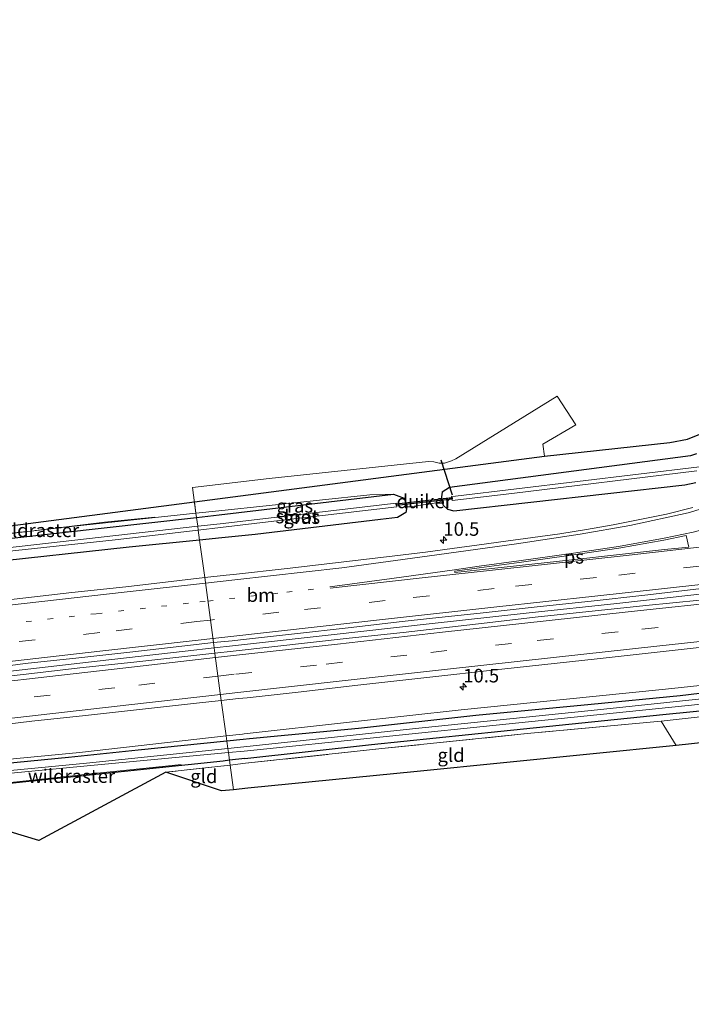
# Model space of a CAD drawing. Units: metres. Extents: x 231434 to 240003, y 550000 to 556250.
# Drawn here: x 237092 to 237216, y 554328 to 554510 of the extents above; entities that cross this region are included whole.
import ezdxf
from ezdxf.enums import TextEntityAlignment as Align

# ---------------------------------------------------------------- set-up
doc = ezdxf.new("R2010")
doc.units = ezdxf.units.M
for name, pattern in [('IE-TERREINAFSCHEIDING', [10, 8, -2]), ('VW-1-3_STREEP', [4, 1, -3]), ('VW-3-9_STREEP', [12, 3, -9])]:
    doc.linetypes.add(name, pattern=pattern)
doc.layers.get('0').update_dxf_attribs({"lineweight": 25})
for name, color, linetype, lineweight in [('B-ME-AM-KILOMETR-S-B1', 7, 'Continuous', 18), ('B-ME-BV-GELEIDECONSTRUCTIE-GELEIDERAIL-L-B1', 213, 'BV-GELEIDERAIL', 18), ('B-ME-GR-BOMENSTRUIKEN-GV-B6', 93, 'Continuous', 18), ('B-ME-GW-INSTEEKWATERGANG-L-B1', 10, 'Continuous', 25), ('B-ME-GW-KRUINLIJN-L-B1', 93, 'Continuous', 18), ('B-ME-IE-GRASLAND-GV-B6', 93, 'Continuous', 18), ('B-ME-IE-GRONDWERKLIJN-GROND_INGERICHT-GV-B6', 253, 'Continuous', 18), ('B-ME-IE-HULPGEOMETRIE-L-B1', 53, 'Continuous', 18), ('B-ME-IE-TERREINAFSCHEIDING-DOORGANG-L-B1', 8, 'IE-TERREINAFSCHEIDING-KUNSTMATIG-OPEN', 18), ('B-ME-IE-TERREINAFSCHEIDING-RASTERHEKWERK-L-B1', 8, 'IE-TERREINAFSCHEIDING', 18), ('B-ME-KG-KADASTRAAL-OPNAMEDTMGRENS-L-B1', 10, 'Continuous', 25), ('B-ME-KW-DUIKER-GV-B6', 10, 'Continuous', 25), ('B-ME-KW-DUIKER-L-B1', 10, 'Continuous', 25), ('B-ME-OG-WATER-GV-B6', 153, 'Continuous', 18), ('B-ME-VH-VERH_SOORT-BITUMEN-GV-B6', 8, 'IE-TERREINAFSCHEIDING-NATUURLIJK-HOUTWAL', 18), ('B-ME-VW-MARKERING-13STREEP-045-L-B1', 255, 'VW-1-3_STREEP', 18), ('B-ME-VW-MARKERING-39STREEP-015-L-B1', 255, 'VW-3-9_STREEP', 18), ('B-ME-VW-MARKERING-STREEP-015-L-B1', 7, 'Continuous', 18), ('B-ME-VW-MARKERING-VLAKMARK-GV-B6', 7, 'Continuous', 18)]:
    doc.layers.add(name, color=color, linetype=linetype, lineweight=lineweight)
doc.styles.add('NLCS-ISO', font='NLCS-ISO.TTF')
doc.linetypes.add('BV-GELEIDERAIL', pattern='A,10,-3,[108,NLCS.SHX,S=1,R=0,X=0,Y=0],-3', length=16)
doc.linetypes.add('IE-TERREINAFSCHEIDING-KUNSTMATIG-OPEN', pattern='A,7,-1.5,[67,NLCS.SHX,S=0.75,R=0,X=0,Y=0],-1.5', length=10)
doc.linetypes.add('IE-TERREINAFSCHEIDING-NATUURLIJK-HOUTWAL', pattern='A,7,-1.5,[67,NLCS.SHX,S=0.75,R=45,X=0,Y=0],-1.5,7,-1.5,[70,NLCS.SHX,S=0.75,R=0,X=0,Y=0],-1.5', length=20)

# ---------------------------------------------------------------- blocks, each defined once
blk = doc.blocks.new('hecto')
for p, q in [((0, 0.625), (-0.625, 0)), ((0, -0.625), (0, 0.625)), ((-0.625, 0), (0.625, 0)), ((0.625, 0), (0, -0.625))]:
    blk.add_line(p, q)

msp = doc.modelspace()

# ---------------------------------------------------------------- linework, layer by layer
at = {"layer": 'B-ME-BV-GELEIDECONSTRUCTIE-GELEIDERAIL-L-B1'}
msp.add_line((237127.9557, 554393.8636, 13.8038), (237131.3367, 554394.2417, 13.812), dxfattribs=at)
for points in [[(237131.3367, 554394.2417, 13.812), (237149.5178, 554396.2755, 13.8629), (237167.5856, 554398.2809, 13.9036), (237186.0811, 554400.3038, 13.923), (237202.2343, 554402.0825, 13.9688), (237220.245, 554404.0576, 14.0651), (237229.3337, 554405.0439, 14.0927), (237247.4761, 554406.9744, 14.1715), (237266.9767, 554409.0971, 14.1781), (237285.3723, 554411.0691, 14.2242), (237301.4674, 554412.7783, 14.2898), (237321.226, 554414.8703, 14.323), (237339.1707, 554416.7289, 14.3739), (237358.7465, 554418.7781, 14.4034), (237377.0212, 554420.6912, 14.4492), (237395.1202, 554422.58, 14.491), (237413.3685, 554424.4203, 14.5543), (237431.6183, 554426.2691, 14.5964), (237451.3269, 554428.2813, 14.6343), (237469.7615, 554430.1207, 14.6993), (237480.5987, 554431.2236, 14.7298)], [(236775.0149, 554352.1271, 12.9597), (236793.0245, 554354.3635, 13.0294), (236811.2379, 554356.6247, 13.0456), (236831.0067, 554359.0456, 13.1056), (236838.1239, 554359.9204, 13.109), (236850.8375, 554361.501, 13.1444), (236870.4615, 554363.8477, 13.1687), (236890.2753, 554366.2414, 13.2252), (236902.8567, 554367.7343, 13.2517), (236921.1787, 554369.9348, 13.2895), (236940.5443, 554372.2443, 13.3334), (236958.6634, 554374.3785, 13.3756), (236978.2929, 554376.6845, 13.4262), (236997.9245, 554378.9806, 13.4751), (237016.0752, 554381.1072, 13.5215), (237034.0818, 554383.1802, 13.5706), (237048.505, 554384.8451, 13.6052), (237066.7833, 554386.9269, 13.6516), (237086.6224, 554389.1651, 13.6915), (237106.3332, 554391.4076, 13.7574), (237122.6144, 554393.2689, 13.8033), (237127.9557, 554393.8636, 13.8038)]]:
    msp.add_polyline3d(points, dxfattribs=at)
at = {"layer": 'B-ME-GR-BOMENSTRUIKEN-GV-B6'}
msp.add_polyline3d([(237210.395, 554380.352, 11.759), (237258.1016, 554385.6514, 12.0004), (237305.8081, 554390.9508, 12.2418), (237343.998, 554395.193, 12.435), (237344.383, 554391.429, 12.248), (237343.32, 554390.877, 12.248), (237328.428, 554388.475, 12.368), (237280.7133, 554383.2492, 12.0322), (237232.9986, 554378.0235, 11.6965), (237213.181, 554375.853, 11.557), (237210.395, 554380.352, 11.759)], dxfattribs=at)
at = {"layer": 'B-ME-GW-INSTEEKWATERGANG-L-B1'}
for p, q in [((237133.2752, 554376.9675, 12.1256), (237130.285, 554376.6643, 12.1394)), ((237133.624, 554373.457, 11.908), (237130.7624, 554373.1395, 11.9222))]:
    msp.add_line(p, q, dxfattribs=at)
for points in [[(237216.964, 554429.627, 12.711), (237215.802, 554429.286, 12.702), (237171.361, 554423.436, 12.462), (237170.0254, 554422.58, 12.3546), (237169.8525, 554421.2711, 12.5047), (237170.2026, 554420.2105, 12.4598), (237171.0173, 554419.4625, 12.4306), (237172.136, 554419.124, 12.484), (237214.757, 554423.958, 12.809), (237216.805, 554424.366, 12.814)], [(237124.6993, 554417.9088, 12.4191), (237128.886, 554418.378, 12.418), (237161.043, 554422.2073, 12.4513), (237162.982, 554421.4929, 12.6047), (237163.5041, 554420.0386, 12.6146), (237163.4735, 554419.867, 12.603), (237163.2856, 554418.8053, 12.5197), (237161.746, 554417.899, 12.4417), (237158.642, 554417.533, 12.429), (237135.513, 554414.761, 12.432), (237129.3593, 554414.148, 12.3973), (237125.2639, 554413.7401, 12.3742)], [(236771.957, 554375.442, 11.736), (236796.964, 554378.381, 11.712), (236844.614, 554384.1672, 11.7706), (236850.665, 554384.902, 11.778), (236898.2726, 554391.027, 11.9651), (236905.618, 554391.972, 11.994), (236953.2466, 554397.9316, 12.1338), (236962.52, 554399.092, 12.161), (237010.1618, 554404.9451, 12.2681), (237023.485, 554406.582, 12.298), (237071.1878, 554411.915, 12.4051), (237082.297, 554413.157, 12.43), (237124.6993, 554417.9088, 12.4191)], [(237125.2639, 554413.7401, 12.3742), (237112.272, 554412.446, 12.301), (237085.221, 554409.512, 12.208), (237061.358, 554406.634, 12.219), (237032.248, 554403.549, 12.146), (237005.795, 554400.856, 12.073), (236980.103, 554397.773, 12.126), (236956.578, 554394.925, 11.971), (236930.662, 554391.987, 11.842), (236910.903, 554389.292, 11.895), (236883.028, 554385.694, 11.809), (236860.581, 554382.838, 11.71), (236835.689, 554379.639, 11.637), (236809.303, 554376.316, 11.596), (236785.258, 554373.387, 11.52), (236771.8668, 554371.6917, 11.4858)], [(237481.9173, 554413.898, 12.851), (237481.431, 554413.839, 12.862), (237471.062, 554412.936, 12.968), (237455.621, 554411.173, 12.815), (237439.456, 554409.715, 12.927), (237422.663, 554407.959, 12.817), (237403.7022, 554405.7702, 12.7267), (237392.502, 554404.4773, 12.6734), (237382.122, 554403.279, 12.624), (237367.966, 554401.869, 12.606), (237343.479, 554399.407, 12.63), (237324.411, 554397.217, 12.454), (237307.8434, 554395.4764, 12.377), (237284.846, 554393.082, 12.237), (237267.424, 554391.23, 12.189), (237248.155, 554389.16, 12.181), (237233.214, 554387.385, 12.195), (237213.94, 554385.032, 11.984), (237197.4835, 554383.4448, 12.0263), (237176.199, 554381.392, 12.081), (237154.566, 554379.013, 12.03), (237134.493, 554377.091, 12.12), (237133.2752, 554376.9675, 12.1256)], [(237133.624, 554373.457, 11.908), (237156.972, 554376.056, 11.83), (237180.848, 554378.499, 11.843), (237210.738, 554381.591, 11.781), (237231.857, 554383.68, 11.901), (237255.193, 554385.923, 11.906), (237279.116, 554388.604, 11.919), (237308.811, 554392.16, 11.901), (237334.855, 554395.095, 11.963), (237359.997, 554397.939, 12.07), (237389.522, 554401.258, 12.315), (237421.898, 554405.178, 12.502), (237454.266, 554408.568, 12.622), (237482.0831, 554411.7185, 12.8312)], [(237130.285, 554376.6643, 12.1394), (237113.932, 554375.006, 12.215), (237101.089, 554373.687, 12.145), (237072.6, 554370.868, 12.264), (237044.111, 554368.049, 12.383)], [(237130.7624, 554373.1395, 11.9222), (237129.586, 554373.009, 11.928), (237087.882, 554368.616, 12.157)]]:
    msp.add_polyline3d(points, dxfattribs=at)
at = {"layer": 'B-ME-GW-KRUINLIJN-L-B1'}
for p, q in [((237124.5915, 554418.7051, 12.6993), (237128.796, 554419.156, 12.684)), ((237130.1546, 554377.6271, 12.488), (237133.1581, 554377.9617, 12.4962))]:
    msp.add_line(p, q, dxfattribs=at)
for points in [[(237161.043, 554422.2073, 12.4513), (237156.6579, 554422.1187, 12.6884), (237128.796, 554419.156, 12.684)], [(236771.957, 554375.442, 11.736), (236819.5411, 554381.7469, 12.0407), (236838.334, 554384.237, 12.161), (236885.8646, 554390.9334, 12.666), (236898.482, 554392.711, 12.8), (236950.782, 554399.118, 12.915), (236977.824, 554402.071, 12.769), (236986.397, 554402.878, 12.602), (237034.0639, 554408.5234, 12.673), (237042.766, 554409.554, 12.686), (237090.4584, 554414.9793, 12.7695), (237100.486, 554416.12, 12.787), (237124.5915, 554418.7051, 12.6993)], [(237133.1581, 554377.9617, 12.4962), (237133.466, 554377.996, 12.497), (237153.493, 554380.229, 12.491), (237173.52, 554382.462, 12.485), (237192.3585, 554384.374, 12.5535), (237211.197, 554386.286, 12.622), (237232.548, 554388.543, 12.579), (237254.504, 554390.869, 12.632), (237277.121, 554393.848, 12.881), (237294.799, 554395.788, 12.917), (237312.364, 554397.406, 12.935), (237330.101, 554398.872, 12.997), (237348.681, 554400.861, 13.043), (237367.467, 554403.11, 13.122), (237381.565, 554404.26, 13.168), (237397.707, 554406.101, 13.29), (237413.022, 554407.873, 13.329), (237427.38, 554409.49, 13.39), (237440.552, 554410.784, 13.48), (237460.763, 554412.881, 13.462), (237476.031, 554414.433, 13.467), (237481.8281, 554415.0701, 13.4644)], [(237044.111, 554368.049, 12.383), (237075.422, 554371.915, 12.379), (237103.081, 554374.611, 12.414), (237130.1546, 554377.6271, 12.488)]]:
    msp.add_polyline3d(points, dxfattribs=at)
at = {"layer": 'B-ME-IE-GRASLAND-GV-B6'}
for points in [[(237216.242, 554419.7272, 12.9924), (237211.3874, 554418.5295, 12.9664), (237206.482, 554417.5468, 12.9664), (237201.561, 554416.5362, 12.9747), (237196.6315, 554415.695, 12.9463), (237191.6939, 554414.903, 12.9486), (237181.7858, 554413.5479, 12.9218), (237176.8312, 554412.8714, 12.9092), (237171.8781, 554412.1907, 12.895), (237166.9228, 554411.5178, 12.8966), (237161.3029, 554410.8231, 12.8849), (237151.372, 554409.6465, 12.8597), (237141.44, 554408.4845, 12.8258), (237131.4975, 554407.4129, 12.7886), (237130.1365, 554407.2614, 12.7851), (237126.2006, 554406.8234, 12.775), (237125.2639, 554413.7401, 12.3742), (237129.3593, 554414.148, 12.3973), (237135.513, 554414.761, 12.432), (237158.642, 554417.533, 12.429), (237161.746, 554417.899, 12.4417), (237163.2856, 554418.8053, 12.5197), (237163.4735, 554419.867, 12.6031), (237163.5041, 554420.0386, 12.6146), (237162.982, 554421.4929, 12.6047), (237161.043, 554422.2073, 12.4513), (237156.6579, 554422.1187, 12.6884), (237128.796, 554419.156, 12.684), (237124.5915, 554418.7051, 12.6993), (237123.9479, 554423.4573, 12.765), (237138.084, 554425.098, 12.729), (237167.473, 554428.219, 12.671), (237168.452, 554428.149, 12.613), (237169.46, 554427.932, 12.569), (237170.421, 554427.96, 12.6), (237171.747, 554428.356, 12.631), (237172.547, 554428.722, 12.671), (237191.21, 554440.264, 12.858)], [(237191.21, 554440.264, 12.858), (237194.691, 554435.009, 12.635), (237188.583, 554431.412, 12.524), (237188.9, 554429.214, 12.524), (237212.018, 554431.723, 12.867), (237215.277, 554432.372, 12.867), (237218.143, 554433.55, 12.858)], [(237216.964, 554429.627, 12.711), (237215.802, 554429.286, 12.702), (237171.361, 554423.436, 12.462), (237170.0254, 554422.58, 12.3546), (237169.8525, 554421.2711, 12.5047), (237170.2026, 554420.2105, 12.4598), (237171.0173, 554419.4625, 12.4306), (237172.136, 554419.124, 12.484), (237214.757, 554423.958, 12.809), (237216.805, 554424.366, 12.814)], [(237216.805, 554424.366, 12.814), (237214.757, 554423.958, 12.809), (237172.136, 554419.124, 12.484), (237171.0173, 554419.4625, 12.4306), (237170.2026, 554420.2105, 12.4598), (237169.8525, 554421.2711, 12.5047), (237170.0254, 554422.58, 12.3546), (237171.361, 554423.436, 12.462), (237215.802, 554429.286, 12.702), (237216.964, 554429.627, 12.711)], [(237217.488, 554427.257, 11.18), (237172.499, 554421.87, 11.171), (237171.7341, 554421.7767, 11.1704), (237171.8411, 554421.0567, 11.0095), (237182.893, 554422.316, 10.948), (237216.982, 554426.511, 11.392)], [(237161.043, 554422.2073, 12.4513), (237128.886, 554418.378, 12.418), (237124.6993, 554417.9088, 12.4191), (237124.5915, 554418.7051, 12.6993), (237128.796, 554419.156, 12.684), (237156.6579, 554422.1187, 12.6884), (237161.043, 554422.2073, 12.4513)], [(237125.0124, 554415.5972, 11.1939), (237129.1358, 554416.0767, 11.1729), (237137.936, 554417.1, 11.128), (237161.6413, 554419.891, 11.0636), (237161.5323, 554420.5829, 11.1642), (237129.052, 554416.771, 11.144), (237124.917, 554416.3014, 11.1444), (237124.6993, 554417.9088, 12.4191), (237128.886, 554418.378, 12.418), (237161.043, 554422.2073, 12.4513), (237162.982, 554421.4929, 12.6047), (237163.5041, 554420.0386, 12.6146), (237163.4735, 554419.867, 12.603), (237163.2856, 554418.8053, 12.5197), (237161.746, 554417.899, 12.4417), (237158.642, 554417.533, 12.429), (237135.513, 554414.761, 12.432), (237129.3593, 554414.148, 12.3973), (237125.2639, 554413.7401, 12.3742), (237125.0124, 554415.5972, 11.1939)], [(236771.9213, 554375.7148, 12.0291), (236936.561, 554402.255, 12.73), (236976.211, 554406.553, 12.884), (236978.637, 554406.52, 12.686), (236980.208, 554406.664, 12.606), (236981.303, 554407.206, 12.624), (236994.6693, 554404.1763, 14.8835), (237001.7008, 554404.9776, 14.8835), (237009.4709, 554405.8849, 14.8835), (237011.0237, 554406.0585, 14.8835), (237072.8128, 554414.119, 14.8835), (237124.3058, 554420.8147, 12.7285), (237124.5915, 554418.7051, 12.6993), (237100.486, 554416.12, 12.787), (237090.4584, 554414.9793, 12.7695), (237042.766, 554409.554, 12.686), (237034.0639, 554408.5234, 12.673), (236986.397, 554402.878, 12.602), (236977.824, 554402.071, 12.769), (236950.782, 554399.118, 12.915), (236898.482, 554392.711, 12.8), (236885.8646, 554390.9334, 12.666)], [(236885.8646, 554390.9334, 12.666), (236898.482, 554392.711, 12.8), (236950.782, 554399.118, 12.915), (236977.824, 554402.071, 12.769), (236986.397, 554402.878, 12.602), (237034.0639, 554408.5234, 12.673), (237042.766, 554409.554, 12.686), (237090.4584, 554414.9793, 12.7695), (237100.486, 554416.12, 12.787), (237124.5915, 554418.7051, 12.6993), (237124.6993, 554417.9088, 12.4191), (237082.297, 554413.157, 12.43), (237071.1878, 554411.915, 12.4051), (237023.485, 554406.582, 12.298), (237010.1618, 554404.9451, 12.2681), (236962.52, 554399.092, 12.161), (236953.2466, 554397.9316, 12.1338), (236905.618, 554391.972, 11.994), (236898.2726, 554391.027, 11.9651), (236850.665, 554384.902, 11.778)], [(236850.665, 554384.902, 11.778), (236898.2726, 554391.027, 11.9651), (236905.618, 554391.972, 11.994), (236953.2466, 554397.9316, 12.1338), (236962.52, 554399.092, 12.161), (237010.1618, 554404.9451, 12.2681), (237023.485, 554406.582, 12.298), (237071.1878, 554411.915, 12.4051), (237082.297, 554413.157, 12.43), (237124.6993, 554417.9088, 12.4191), (237124.917, 554416.3014, 11.1444), (237084.352, 554411.695, 11.148), (237071.5688, 554410.2781, 11.1592), (237023.861, 554404.99, 11.201), (237015.2362, 554403.946, 11.1881), (236967.584, 554398.178, 11.117), (236954.6221, 554396.593, 11.0868), (236906.977, 554390.767, 10.976), (236888.1859, 554388.3911, 10.935)], [(236882.81, 554386.942, 10.739), (236909.145, 554390.134, 10.97), (236930.156, 554392.798, 10.823), (236955.658, 554396.074, 10.853), (236979.87, 554399.037, 11.009), (237004.501, 554402.009, 10.882), (237030.757, 554405.001, 10.748), (237060.477, 554408.325, 11.141), (237083.856, 554411.015, 10.868), (237109.703, 554413.817, 11.272), (237125.0124, 554415.5972, 11.1939), (237125.2639, 554413.7401, 12.3742), (237112.272, 554412.446, 12.301), (237085.221, 554409.512, 12.208), (237061.358, 554406.634, 12.219), (237032.248, 554403.549, 12.146), (237005.795, 554400.856, 12.073), (236980.103, 554397.773, 12.126), (236956.578, 554394.925, 11.971), (236930.662, 554391.987, 11.842), (236910.903, 554389.292, 11.895), (236883.028, 554385.694, 11.809)], [(237085.221, 554409.512, 12.208), (237112.272, 554412.446, 12.301), (237125.2639, 554413.7401, 12.3742), (237126.2006, 554406.8234, 12.775), (237121.5594, 554406.307, 12.7632), (237111.6259, 554405.1563, 12.7458), (237101.6854, 554404.0619, 12.7301), (237086.7269, 554402.3335, 12.6935)], [(237128.0842, 554392.9151, 13.1187), (237127.8243, 554394.8339, 13.094), (237131.242, 554395.2008, 13.1014), (237132.8198, 554395.3701, 13.1049), (237142.7609, 554396.4521, 13.1115), (237152.6977, 554397.5722, 13.1483), (237162.6334, 554398.7063, 13.1722), (237167.6615, 554399.2903, 13.167), (237177.606, 554400.3436, 13.1891), (237187.549, 554401.4115, 13.2032), (237197.4895, 554402.4922, 13.2143), (237207.429, 554403.5879, 13.2785), (237217.3632, 554404.7364, 13.3355)], [(237217.5633, 554402.6794, 13.3276), (237207.6119, 554401.6886, 13.2779), (237197.6698, 554400.6202, 13.2395), (237187.7209, 554399.605, 13.1938), (237177.7897, 554398.4363, 13.1954), (237162.829, 554396.7256, 13.1869), (237152.8845, 554395.674, 13.1645), (237131.4309, 554393.2874, 13.1249), (237128.0842, 554392.9151, 13.1187)], [(237088.0531, 554390.338, 12.9612), (237093.0604, 554390.9885, 12.994), (237103.0036, 554392.0522, 13.024), (237112.9432, 554393.1472, 13.0461), (237122.0129, 554394.2102, 13.0814), (237127.8243, 554394.8339, 13.094), (237128.0842, 554392.9151, 13.1187), (237113.1295, 554391.2515, 13.0911), (237103.1853, 554390.1973, 13.069), (237093.2526, 554389.0392, 13.0249), (237088.1634, 554388.4704, 13.0152)], [(237232.548, 554388.543, 12.579), (237211.197, 554386.286, 12.622), (237192.3585, 554384.374, 12.5535), (237173.52, 554382.462, 12.485), (237153.493, 554380.229, 12.491), (237133.466, 554377.996, 12.497), (237133.1581, 554377.9617, 12.4962), (237130.1546, 554377.6271, 12.488), (237129.2692, 554384.1651, 12.9285), (237132.4391, 554384.5119, 12.9297), (237134.0534, 554384.6885, 12.9303), (237143.9924, 554385.7932, 12.9291), (237153.9257, 554386.9449, 12.962), (237163.8633, 554388.0621, 12.9953), (237168.8161, 554388.6104, 12.9992), (237178.7592, 554389.6843, 13.0354), (237198.6355, 554391.8739, 13.0812), (237208.5736, 554392.9829, 13.1189), (237218.516, 554394.0542, 13.1413)], [(237233.214, 554387.385, 12.195), (237213.94, 554385.032, 11.984), (237197.4835, 554383.4448, 12.0263), (237176.199, 554381.392, 12.081), (237154.566, 554379.013, 12.03), (237134.493, 554377.091, 12.12), (237133.2752, 554376.9675, 12.1256), (237130.285, 554376.6643, 12.1394), (237130.1546, 554377.6271, 12.488), (237133.1581, 554377.9617, 12.4962), (237133.466, 554377.996, 12.497), (237153.493, 554380.229, 12.491), (237173.52, 554382.462, 12.485), (237192.3585, 554384.374, 12.5535), (237211.197, 554386.286, 12.622), (237232.548, 554388.543, 12.579)], [(237231.822, 554385.931, 11.161), (237198.65, 554382.451, 11.161), (237164.531, 554378.934, 11.161), (237133.409, 554375.618, 11.047), (237130.4676, 554375.3162, 11.0488), (237130.285, 554376.6643, 12.1394), (237133.2752, 554376.9675, 12.1256), (237134.493, 554377.091, 12.12), (237154.566, 554379.013, 12.03), (237176.199, 554381.392, 12.081), (237197.4835, 554383.4448, 12.0263), (237213.94, 554385.032, 11.984), (237233.214, 554387.385, 12.195)], [(237258.1016, 554385.6514, 12.0004), (237210.395, 554380.352, 11.759), (237185.676, 554378.056, 11.852), (237158.882, 554375.3, 11.799), (237133.72, 554372.591, 11.849), (237130.8796, 554372.274, 11.8591), (237130.7624, 554373.1395, 11.9222), (237133.624, 554373.457, 11.908), (237156.972, 554376.056, 11.83), (237180.848, 554378.499, 11.843), (237210.738, 554381.591, 11.781), (237231.857, 554383.68, 11.901)], [(237089.2954, 554379.748, 12.8293), (237094.2885, 554380.3559, 12.8525), (237104.2331, 554381.4136, 12.8935), (237114.1735, 554382.501, 12.9187), (237124.1125, 554383.601, 12.9266), (237129.2692, 554384.1651, 12.9285), (237130.1546, 554377.6271, 12.488)], [(237231.857, 554383.68, 11.901), (237210.738, 554381.591, 11.781), (237180.848, 554378.499, 11.843), (237156.972, 554376.056, 11.83), (237133.624, 554373.457, 11.908), (237130.7624, 554373.1395, 11.9222), (237130.5682, 554374.5733, 11.039), (237133.486, 554374.846, 11.047), (237183.551, 554379.988, 11.161), (237214.807, 554383.197, 11.161), (237226.84, 554384.414, 11.161)], [(237130.1546, 554377.6271, 12.488), (237103.081, 554374.611, 12.414), (237075.422, 554371.915, 12.379), (237044.111, 554368.049, 12.383), (237014.503, 554364.732, 12.234), (236983.01, 554360.89, 12.223), (236954.673, 554357.465, 12.095), (236926.215, 554353.701, 12.067), (236897.448, 554350.355, 11.983), (236869.463, 554346.943, 11.923)], [(237130.1546, 554377.6271, 12.488), (237130.285, 554376.6643, 12.1394), (237113.932, 554375.006, 12.215), (237101.089, 554373.687, 12.145), (237072.6, 554370.868, 12.264), (237044.111, 554368.049, 12.383), (237075.422, 554371.915, 12.379), (237103.081, 554374.611, 12.414), (237130.1546, 554377.6271, 12.488)], [(237044.111, 554368.049, 12.383), (237072.6, 554370.868, 12.264), (237101.089, 554373.687, 12.145), (237113.932, 554375.006, 12.215), (237130.285, 554376.6643, 12.1394), (237130.4676, 554375.3162, 11.0488), (237104.425, 554372.644, 11.065), (237074.399, 554369.714, 11.133), (237045.633, 554366.611, 11.163), (237013.819, 554362.984, 11.078), (236983.692, 554359.472, 11.086), (236953.901, 554355.829, 11.052), (236927.054, 554352.427, 11.085), (236897.56, 554348.99, 11.04), (236870.483, 554345.672, 10.925)], [(236849.5542, 554342.6338, 10.8677), (236897.203, 554348.43, 10.941), (236897.6227, 554348.4814, 10.9428), (236927.1167, 554351.9184, 10.9878), (236953.9637, 554355.3204, 10.9548), (236983.7547, 554358.9634, 10.9888), (237013.8817, 554362.4754, 10.9808), (237045.6957, 554366.1024, 11.0658), (237074.4617, 554369.2054, 11.0358), (237104.4877, 554372.1354, 10.9678), (237130.5682, 554374.5733, 11.039), (237130.7624, 554373.1395, 11.9222), (237129.586, 554373.009, 11.928), (237087.882, 554368.616, 12.157)], [(236881.152, 554344.312, 12.642), (236924.875, 554349.11, 12.769), (236975.668, 554355.605, 12.677), (237016.458, 554360.435, 12.443), (237061.868, 554365.437, 12.399), (237087.882, 554368.616, 12.157), (237129.586, 554373.009, 11.928), (237130.7624, 554373.1395, 11.9222), (237130.8796, 554372.274, 11.8591), (237119.05, 554370.954, 11.901), (237095.582, 554358.374, 12.232), (237082.955, 554362.179, 12.223), (237051.725, 554356.639, 12.421), (237036.222, 554355.274, 12.408), (237022.961, 554355.134, 12.413), (236977.572, 554349.275, 12.571), (236929.9451, 554343.3018, 12.6755), (236899.201, 554339.446, 12.743), (236879.2502, 554337.6292, 12.65)]]:
    msp.add_polyline3d(points, dxfattribs=at)
at = {"layer": 'B-ME-IE-GRONDWERKLIJN-GROND_INGERICHT-GV-B6'}
for points in [[(237210.395, 554380.352, 11.759), (237213.181, 554375.853, 11.557), (237165.4174, 554371.095, 11.719), (237134.178, 554367.983, 11.825), (237131.4968, 554367.7163, 11.8596), (237130.8796, 554372.274, 11.8591), (237133.72, 554372.591, 11.849), (237158.882, 554375.3, 11.799), (237185.676, 554378.056, 11.852), (237210.395, 554380.352, 11.759)], [(237131.4968, 554367.7163, 11.8596), (237129.293, 554367.497, 11.888), (237119.05, 554370.954, 11.901), (237130.8796, 554372.274, 11.8591), (237131.4968, 554367.7163, 11.8596)]]:
    msp.add_polyline3d(points, dxfattribs=at)
at = {"layer": 'B-ME-IE-HULPGEOMETRIE-L-B1'}
msp.add_polyline3d([(237131.4968, 554367.7163, 11.8596), (237130.8796, 554372.274, 11.8591), (237130.7624, 554373.1395, 11.9222), (237130.5682, 554374.5733, 11.039), (237130.4676, 554375.3162, 11.0488), (237130.285, 554376.6643, 12.1394), (237130.1546, 554377.6271, 12.488), (237129.2692, 554384.1651, 12.9285), (237128.0941, 554392.8421, 13.1908), (237128.0842, 554392.9151, 13.1187), (237127.8243, 554394.8339, 13.094), (237126.2006, 554406.8234, 12.775), (237125.2639, 554413.7401, 12.3742), (237125.0124, 554415.5972, 11.1939), (237124.917, 554416.3014, 11.1444), (237124.6993, 554417.9088, 12.4191), (237124.5915, 554418.7051, 12.6993), (237124.3058, 554420.8147, 12.7285)], dxfattribs=at)
at = {"layer": 'B-ME-IE-TERREINAFSCHEIDING-DOORGANG-L-B1'}
msp.add_line((237164.04, 554419.88, 12.73), (237168.99, 554420.63, 12.75), dxfattribs=at)
at = {"layer": 'B-ME-IE-TERREINAFSCHEIDING-RASTERHEKWERK-L-B1'}
for p, q in [((237169.76, 554420.84, 12.75), (237168.99, 554420.63, 12.75)), ((237213.181, 554375.853, 11.557), (237210.395, 554380.352, 11.759)), ((237130.8796, 554372.274, 11.8591), (237119.05, 554370.954, 11.901)), ((237133.72, 554372.591, 11.849), (237130.8796, 554372.274, 11.8591))]:
    msp.add_line(p, q, dxfattribs=at)
for points in [[(237164.04, 554419.88, 12.73), (237163.4735, 554419.8665, 12.603), (237163.2, 554419.86, 12.73)], [(237073.005, 554413.0097, 13.0881), (237075.5779, 554413.3044, 13.2343), (237079.1733, 554413.7755, 13.144), (237085.3869, 554414.4741, 13.1541), (237094.8959, 554415.5175, 13.1475), (237101.1669, 554416.2357, 13.117), (237107.7352, 554417.0418, 13.1351), (237113.2802, 554417.6185, 12.9933), (237117.0108, 554417.9771, 12.9817)], [(237210.395, 554380.352, 11.759), (237185.676, 554378.056, 11.852), (237158.882, 554375.3, 11.799), (237133.72, 554372.591, 11.849)], [(237081.4327, 554367.9834, 12.3353), (237090.3802, 554369.0348, 12.2897), (237097.2616, 554369.8015, 12.4009), (237106.3411, 554370.7635, 12.1667), (237112.4156, 554371.3799, 12.116), (237118.3725, 554371.9928, 12.0488), (237121.849, 554372.3846, 12.161)]]:
    msp.add_polyline3d(points, dxfattribs=at)
at = {"layer": 'B-ME-KG-KADASTRAAL-OPNAMEDTMGRENS-L-B1'}
for points in [[(237124.3058, 554420.8147, 12.7285), (237188.9, 554429.214, 12.524), (237212.018, 554431.723, 12.867), (237215.277, 554432.372, 12.867), (237218.143, 554433.55, 12.858), (237243.202, 554449.42, 12.863), (237283.8181, 554475, 13.3322), (237292.116, 554480.226, 13.428), (237323.797, 554498.751, 13.561), (237325.845, 554499.731, 13.686), (237328.337, 554500.169, 13.722), (237347.892, 554501.707, 13.802), (237389.949, 554506.296, 13.904), (237423.279, 554509.698, 13.775), (237430.159, 554509.513, 13.828), (237475.5733, 554500.2361, 14.1257)], [(236771.9213, 554375.7148, 12.0291), (236936.561, 554402.255, 12.73), (236976.211, 554406.553, 12.884), (236978.637, 554406.52, 12.686), (236980.208, 554406.664, 12.606), (236981.303, 554407.206, 12.624), (236994.6693, 554404.1763, 14.8835), (237001.7008, 554404.9776, 14.8835), (237009.4709, 554405.8849, 14.8835), (237011.0237, 554406.0585, 14.8835), (237072.8128, 554414.119, 14.8835), (237124.3058, 554420.8147, 12.7285)], [(237482.6398, 554404.4041, 13.0927), (237434.8903, 554399.5062, 12.7797), (237401.995, 554396.132, 12.564), (237357.699, 554390.09, 12.253), (237349.056, 554387.929, 12.364), (237348.277, 554389.038, 12.346), (237346.087, 554390.902, 12.248), (237345.208, 554391.506, 12.248), (237344.383, 554391.429, 12.248), (237343.32, 554390.877, 12.248), (237328.428, 554388.475, 12.368), (237280.7133, 554383.2492, 12.0322), (237232.9986, 554378.0235, 11.6965), (237213.181, 554375.853, 11.557), (237165.4174, 554371.095, 11.719), (237134.178, 554367.983, 11.825), (237131.4968, 554367.7163, 11.8596)], [(237131.4968, 554367.7163, 11.8596), (237129.293, 554367.497, 11.888), (237119.05, 554370.954, 11.901), (237095.582, 554358.374, 12.232), (237082.955, 554362.179, 12.223), (237051.725, 554356.639, 12.421), (237036.222, 554355.274, 12.408), (237022.961, 554355.134, 12.413), (236977.572, 554349.275, 12.571), (236929.9451, 554343.3018, 12.6755), (236899.201, 554339.446, 12.743), (236879.2502, 554337.6292, 12.65), (236874.742, 554337.197, 12.637), (236871.202, 554335.702, 12.576), (236869.031, 554337.255, 12.576), (236866.837, 554337.931, 12.571), (236864.424, 554338.084, 12.514), (236861.293, 554337.689, 12.448), (236829.08, 554333.251, 12.421), (236786.798, 554328.154, 12.208)]]:
    msp.add_polyline3d(points, dxfattribs=at)
at = {"layer": 'B-ME-KW-DUIKER-GV-B6'}
msp.add_polyline3d([(237161.5501, 554420.4411, 11.3656), (237171.8344, 554421.6102, 11.4113), (237171.8683, 554421.3121, 11.4113), (237161.584, 554420.143, 11.3656), (237161.5501, 554420.4411, 11.3656)], dxfattribs=at)
at = {"layer": 'B-ME-KW-DUIKER-L-B1'}
msp.add_line((237169.772, 554428.542, 11.772), (237171.827, 554422.077, 11.371), dxfattribs=at)
at = {"layer": 'B-ME-OG-WATER-GV-B6'}
for points in [[(237216.982, 554426.511, 11.392), (237182.893, 554422.316, 10.948), (237171.8411, 554421.0567, 11.0095), (237171.7341, 554421.7767, 11.1704), (237172.499, 554421.87, 11.171), (237217.488, 554427.257, 11.18)], [(237125.0124, 554415.5972, 11.1939), (237124.917, 554416.3014, 11.1444), (237129.052, 554416.771, 11.144), (237161.5323, 554420.5829, 11.1642), (237161.6413, 554419.891, 11.0636), (237137.936, 554417.1, 11.128), (237129.1358, 554416.0767, 11.1729), (237125.0124, 554415.5972, 11.1939)], [(236888.1859, 554388.3911, 10.935), (236906.977, 554390.767, 10.976), (236954.6221, 554396.593, 11.0868), (236967.584, 554398.178, 11.117), (237015.2362, 554403.946, 11.1881), (237023.861, 554404.99, 11.201), (237071.5688, 554410.2781, 11.1592), (237084.352, 554411.695, 11.148), (237124.917, 554416.3014, 11.1444), (237125.0124, 554415.5972, 11.1939), (237109.703, 554413.817, 11.272), (237083.856, 554411.015, 10.868), (237060.477, 554408.325, 11.141), (237030.757, 554405.001, 10.748), (237004.501, 554402.009, 10.882), (236979.87, 554399.037, 11.009), (236955.658, 554396.074, 10.853), (236930.156, 554392.798, 10.823), (236909.145, 554390.134, 10.97), (236882.81, 554386.942, 10.739)], [(237226.84, 554384.414, 11.161), (237214.807, 554383.197, 11.161), (237183.551, 554379.988, 11.161), (237133.486, 554374.846, 11.047), (237130.5682, 554374.5733, 11.039), (237130.4676, 554375.3162, 11.0488), (237133.409, 554375.618, 11.047), (237164.531, 554378.934, 11.161), (237198.65, 554382.451, 11.161), (237231.822, 554385.931, 11.161)], [(236870.483, 554345.672, 10.925), (236897.56, 554348.99, 11.04), (236927.054, 554352.427, 11.085), (236953.901, 554355.829, 11.052), (236983.692, 554359.472, 11.086), (237013.819, 554362.984, 11.078), (237045.633, 554366.611, 11.163), (237074.399, 554369.714, 11.133), (237104.425, 554372.644, 11.065), (237130.4676, 554375.3162, 11.0488), (237130.5682, 554374.5733, 11.039), (237104.4877, 554372.1354, 10.9678), (237074.4617, 554369.2054, 11.0358), (237045.6957, 554366.1024, 11.0658), (237013.8817, 554362.4754, 10.9808), (236983.7547, 554358.9634, 10.9888), (236953.9637, 554355.3204, 10.9548), (236927.1167, 554351.9184, 10.9878), (236897.6227, 554348.4814, 10.9428), (236897.203, 554348.43, 10.941), (236849.5542, 554342.6338, 10.8677)]]:
    msp.add_polyline3d(points, dxfattribs=at)
at = {"layer": 'B-ME-VH-VERH_SOORT-BITUMEN-GV-B6'}
for points in [[(237217.3632, 554404.7364, 13.3355), (237207.429, 554403.5879, 13.2785), (237197.4895, 554402.4922, 13.2143), (237187.549, 554401.4115, 13.2032), (237177.606, 554400.3436, 13.1891), (237167.6615, 554399.2903, 13.167), (237162.6334, 554398.7063, 13.1722), (237152.6977, 554397.5722, 13.1483), (237142.7609, 554396.4521, 13.1115), (237132.8198, 554395.3701, 13.1049), (237131.242, 554395.2008, 13.1014), (237127.8243, 554394.8339, 13.094), (237126.2006, 554406.8234, 12.775), (237130.1365, 554407.2614, 12.7851), (237131.4975, 554407.4129, 12.7886), (237141.44, 554408.4845, 12.8258), (237151.372, 554409.6465, 12.8597), (237161.3029, 554410.8231, 12.8849), (237166.9228, 554411.5178, 12.8966), (237171.8781, 554412.1907, 12.895), (237176.8312, 554412.8714, 12.9092), (237181.7858, 554413.5479, 12.9218), (237191.6939, 554414.903, 12.9486), (237196.6315, 554415.695, 12.9463), (237201.561, 554416.5362, 12.9747), (237206.482, 554417.5468, 12.9664), (237211.3874, 554418.5295, 12.9664), (237216.242, 554419.7272, 12.9924)], [(237086.7269, 554402.3335, 12.6935), (237101.6854, 554404.0619, 12.7301), (237111.6259, 554405.1563, 12.7458), (237121.5594, 554406.307, 12.7632), (237126.2006, 554406.8234, 12.775), (237127.8243, 554394.8339, 13.094), (237122.0129, 554394.2102, 13.0814), (237112.9432, 554393.1472, 13.0461), (237103.0036, 554392.0522, 13.024), (237093.0604, 554390.9885, 12.994), (237088.0531, 554390.338, 12.9612)], [(237128.0842, 554392.9151, 13.1187), (237131.4309, 554393.2874, 13.1249), (237152.8845, 554395.674, 13.1645), (237162.829, 554396.7256, 13.1869), (237177.7897, 554398.4363, 13.1954), (237187.7209, 554399.605, 13.1938), (237197.6698, 554400.6202, 13.2395), (237207.6119, 554401.6886, 13.2779), (237217.5633, 554402.6794, 13.3276)], [(237218.516, 554394.0542, 13.1413), (237208.5736, 554392.9829, 13.1189), (237198.6355, 554391.8739, 13.0812), (237178.7592, 554389.6843, 13.0354), (237168.8161, 554388.6104, 12.9992), (237163.8633, 554388.0621, 12.9953), (237153.9257, 554386.9449, 12.962), (237143.9924, 554385.7932, 12.9291), (237134.0534, 554384.6885, 12.9303), (237132.4391, 554384.5119, 12.9297), (237129.2692, 554384.1651, 12.9285), (237128.0941, 554392.8421, 13.1908), (237128.0842, 554392.9151, 13.1187)], [(237088.1634, 554388.4704, 13.0152), (237093.2526, 554389.0392, 13.0249), (237103.1853, 554390.1973, 13.069), (237113.1295, 554391.2515, 13.0911), (237128.0842, 554392.9151, 13.1187)], [(237128.0842, 554392.9151, 13.1187), (237128.0941, 554392.8421, 13.1908), (237129.2692, 554384.1651, 12.9285), (237124.1125, 554383.601, 12.9266), (237114.1735, 554382.501, 12.9187), (237104.2331, 554381.4136, 12.8935), (237094.2885, 554380.3559, 12.8525), (237089.2954, 554379.748, 12.8293)]]:
    msp.add_polyline3d(points, dxfattribs=at)
at = {"layer": 'B-ME-VW-MARKERING-13STREEP-045-L-B1'}
for points in [[(237126.7857, 554402.5033, 12.9208), (237141.333, 554404.136, 12.958), (237146.371, 554404.701, 12.966)], [(236901.241, 554376.329, 12.339), (236917.233, 554378.238, 12.384), (236930.28, 554379.81, 12.425), (236950.262, 554382.191, 12.47), (236969.241, 554384.447, 12.52), (236989.241, 554386.782, 12.572), (237009.265, 554389.099, 12.63), (237029.25, 554391.422, 12.665), (237049.251, 554393.728, 12.733), (237070.288, 554396.146, 12.789), (237089.271, 554398.264, 12.841), (237106.32, 554400.191, 12.877), (237125.304, 554402.337, 12.917), (237126.7857, 554402.5033, 12.9208)]]:
    msp.add_polyline3d(points, dxfattribs=at)
at = {"layer": 'B-ME-VW-MARKERING-39STREEP-015-L-B1'}
msp.add_line((237128.6592, 554388.6694, 13.1084), (237131.9218, 554389.0317, 13.1118), dxfattribs=at)
for points in [[(237480.2069, 554436.3717, 13.9558), (237463.339, 554434.696, 13.908), (237445.76, 554432.922, 13.856), (237426.848, 554431.028, 13.819), (237408.293, 554429.13, 13.761), (237389.279, 554427.179, 13.716), (237369.624, 554425.155, 13.668), (237347.584, 554422.856, 13.613), (237330.119, 554421.047, 13.57), (237312.702, 554419.16, 13.534), (237294.564, 554417.284, 13.474), (237274.995, 554415.165, 13.429), (237254.926, 554413.01, 13.354), (237235.978, 554410.989, 13.3), (237217.543, 554408.95, 13.247), (237198.46, 554406.836, 13.19), (237179.583, 554404.799, 13.129), (237159.498, 554402.593, 13.083), (237139.908, 554400.44, 13.034), (237127.2608, 554398.9951, 13.0056)], [(237131.9218, 554389.0317, 13.1118), (237148.6138, 554390.8842, 13.1323), (237167.8952, 554393.0472, 13.1736), (237187.5632, 554395.2179, 13.2353), (237206.8526, 554397.3077, 13.2893), (237226.4827, 554399.4297, 13.3357), (237246.1275, 554401.5849, 13.4167), (237265.3989, 554403.6564, 13.4442), (237285.2502, 554405.7789, 13.4894), (237304.9053, 554407.8591, 13.5574), (237324.1859, 554409.891, 13.5966), (237343.8243, 554411.9387, 13.641), (237363.7046, 554414.005, 13.6851), (237383.0128, 554416.0142, 13.7376), (237402.1522, 554417.9806, 13.7883), (237421.4754, 554419.9428, 13.8409), (237440.8401, 554421.9114, 13.881), (237460.4131, 554423.8748, 13.9461), (237480.9997, 554425.9545, 13.9978)], [(237127.2608, 554398.9951, 13.0056), (237124.774, 554398.711, 13), (237106.85, 554396.682, 12.962), (237088.504, 554394.635, 12.912), (237069.873, 554392.492, 12.867), (237049.728, 554390.222, 12.81), (237029.753, 554387.882, 12.75), (237009.57, 554385.57, 12.714), (236988.979, 554383.138, 12.656), (236968.488, 554380.784, 12.6), (236950.712, 554378.662, 12.562), (236933.771, 554376.661, 12.523), (236916.765, 554374.632, 12.483), (236895.025, 554372.012, 12.428), (236873.686, 554369.454, 12.373), (236855.691, 554367.268, 12.335), (236835.112, 554364.769, 12.298), (236814.7, 554362.25, 12.245), (236795.203, 554359.888, 12.181), (236774.3426, 554357.3104, 12.1273)], [(236781.8967, 554347.7078, 12.2549), (236801.3749, 554350.1115, 12.2959), (236820.899, 554352.4975, 12.3311), (236840.5867, 554354.9063, 12.3933), (236859.9809, 554357.2651, 12.451), (236879.5012, 554359.6432, 12.479), (236899.0159, 554362.0041, 12.5291), (236918.4079, 554364.3401, 12.5732), (236937.9523, 554366.6637, 12.6375), (236957.1524, 554368.9205, 12.6808), (236976.9031, 554371.245, 12.7275), (236996.4395, 554373.5297, 12.7997), (237015.864, 554375.7638, 12.8361), (237035.612, 554378.0454, 12.8735), (237055.3583, 554380.3231, 12.9071), (237075.1838, 554382.5908, 12.9694), (237094.7262, 554384.8256, 13.0295), (237114.0442, 554387.0232, 13.0888), (237128.6592, 554388.6694, 13.1084)]]:
    msp.add_polyline3d(points, dxfattribs=at)
at = {"layer": 'B-ME-VW-MARKERING-STREEP-015-L-B1'}
for p, q in [((237128.1988, 554392.069, 13.1717), (237131.5146, 554392.4403, 13.1757)), ((237129.1184, 554385.2787, 13.0313), (237132.3137, 554385.6368, 13.0341))]:
    msp.add_line(p, q, dxfattribs=at)
for points in [[(237149.364, 554404.897, 12.978), (237166.331, 554406.797, 13.027), (237184.948, 554408.838, 13.082), (237203.948, 554410.936, 13.169), (237218.532, 554412.541, 13.173), (237235.872, 554414.452, 13.237), (237254.357, 554416.422, 13.277), (237273.37, 554418.429, 13.317), (237297.142, 554420.973, 13.399), (237317.391, 554423.098, 13.465), (237336.676, 554425.128, 13.495), (237358.24, 554427.365, 13.552), (237380.825, 554429.733, 13.592), (237400.416, 554431.719, 13.641), (237417.062, 554433.434, 13.683), (237432.908, 554435.065, 13.744), (237451.656, 554436.951, 13.787), (237474.135, 554439.222, 13.843), (237479.9461, 554439.7986, 13.8593)], [(237126.3382, 554405.8075, 12.835), (237131.765, 554406.419, 12.851), (237151.52, 554408.648, 12.923), (237167.232, 554410.805, 12.938), (237183.705, 554413.066, 12.976), (237195.496, 554414.82, 12.989), (237204.637, 554416.408, 13.044), (237215.368, 554418.769, 13.032), (237224.146, 554421.435, 13.036), (237231.785, 554424.418, 13.061), (237239.207, 554428.053, 13.095), (237246.036, 554432.403, 13.141)], [(237480.467, 554432.9549, 14.0307), (237463.82, 554431.315, 13.985), (237446.047, 554429.5, 13.938), (237427.172, 554427.618, 13.895), (237408.346, 554425.669, 13.832), (237388.344, 554423.634, 13.79), (237369.794, 554421.708, 13.741), (237348.522, 554419.526, 13.695), (237330.56, 554417.612, 13.642), (237312.992, 554415.786, 13.606), (237294.73, 554413.836, 13.571), (237274.511, 554411.687, 13.51), (237255.031, 554409.599, 13.414), (237236.344, 554407.564, 13.389), (237217.737, 554405.559, 13.323), (237198.15, 554403.41, 13.25), (237180.09, 554401.429, 13.194), (237159.545, 554399.147, 13.154), (237140.396, 554397.022, 13.119), (237127.7211, 554395.5963, 13.0869)], [(237131.5146, 554392.4403, 13.1757), (237150.6947, 554394.5713, 13.2024), (237170.0997, 554396.745, 13.2421), (237184.6811, 554398.3559, 13.2952), (237204.356, 554400.4897, 13.3456), (237223.9565, 554402.6213, 13.3915), (237240.166, 554404.3968, 13.4645), (237259.7329, 554406.5066, 13.5073), (237279.2684, 554408.6002, 13.5395), (237298.7999, 554410.6733, 13.6075), (237318.2452, 554412.7135, 13.6485), (237337.6111, 554414.7589, 13.6899), (237357.0344, 554416.7669, 13.7287), (237376.6006, 554418.7941, 13.7785), (237396.1544, 554420.8057, 13.8312), (237415.5348, 554422.7919, 13.8847), (237434.3701, 554424.7063, 13.9324), (237436.9711, 554424.9942, 13.9405), (237453.0596, 554426.5897, 13.9869), (237472.6078, 554428.5622, 14.0398), (237480.7393, 554429.3763, 14.0576)], [(237248.345, 554428.979, 13.151), (237244.586, 554426.587, 13.117), (237238.216, 554423.002, 13.099), (237230.957, 554419.722, 13.119), (237224.139, 554417.311, 13.115), (237216.312, 554415.19, 13.102), (237210.973, 554414.071, 13.116), (237202.543, 554412.552, 13.127), (237193.814, 554411.287, 13.074), (237184.128, 554409.932, 13.058), (237176.83, 554408.922, 13.043), (237172.267, 554408.277, 13.026), (237160.707, 554406.676, 13.002), (237149.297, 554405.155, 12.974)], [(237132.3137, 554385.6368, 13.0341), (237151.5622, 554387.7918, 13.0625), (237170.9728, 554389.9571, 13.1073), (237190.5776, 554392.1204, 13.1641), (237210.1528, 554394.2361, 13.2162), (237229.5563, 554396.3439, 13.272), (237248.9709, 554398.459, 13.3481), (237268.5898, 554400.5664, 13.371), (237288.1331, 554402.6494, 13.4232), (237307.5488, 554404.7115, 13.4902), (237327.0649, 554406.7649, 13.5245), (237336.0413, 554407.708, 13.5465)], [(236773.9074, 554360.6634, 12.0247), (236791.466, 554362.805, 12.066), (236811.304, 554365.286, 12.13), (236832.216, 554367.837, 12.176), (236853.132, 554370.38, 12.231), (236871.891, 554372.688, 12.277), (236884.902, 554374.292, 12.312), (236889.585, 554374.951, 12.318), (236896.886, 554376.133, 12.337), (236917.654, 554379.551, 12.367), (236938.434, 554383.01, 12.407), (236957.444, 554386.157, 12.428), (236961.629, 554386.822, 12.43), (236969.183, 554387.781, 12.438), (236990.525, 554390.268, 12.488), (237011.075, 554392.676, 12.552), (237032.367, 554395.119, 12.588), (237052.905, 554397.493, 12.648), (237072.92, 554399.77, 12.706), (237092.893, 554402.044, 12.753), (237111.355, 554404.119, 12.791), (237126.3382, 554405.8075, 12.835)], [(237127.7211, 554395.5963, 13.0869), (237124.998, 554395.29, 13.08), (237106.863, 554393.265, 13.04), (237089.169, 554391.243, 12.988), (237070.426, 554389.128, 12.939), (237049.685, 554386.752, 12.886), (237030.114, 554384.503, 12.837), (237009.973, 554382.178, 12.79), (236989.343, 554379.765, 12.728), (236968.671, 554377.35, 12.682), (236950.89, 554375.248, 12.634), (236934.253, 554373.263, 12.594), (236917.084, 554371.221, 12.564), (236895.368, 554368.634, 12.515), (236873.727, 554366.003, 12.455), (236856.236, 554363.91, 12.417), (236835.414, 554361.355, 12.371), (236814.938, 554358.855, 12.32), (236795.372, 554356.465, 12.261), (236774.837, 554353.908, 12.208), (236774.785, 554353.9016, 12.2079)], [(236776.0311, 554350.4393, 12.222), (236794.9968, 554352.7868, 12.3474), (236814.3499, 554355.1646, 12.3736), (236833.885, 554357.5475, 12.4354), (236853.4728, 554359.936, 12.492), (236873.0291, 554362.3065, 12.5219), (236892.5746, 554364.6808, 12.5655), (236912.221, 554367.0578, 12.6172), (236931.7734, 554369.3799, 12.6688), (236941.4886, 554370.5477, 12.7022), (236961.0505, 554372.8334, 12.7477), (236964.345, 554373.2042, 12.7541), (236980.4672, 554375.1229, 12.7985), (237000.1359, 554377.3994, 12.8643), (237019.5459, 554379.6447, 12.9042), (237038.9235, 554381.8793, 12.937), (237058.2983, 554384.1133, 12.9787), (237077.7022, 554386.3358, 13.0358), (237097.076, 554388.549, 13.1064), (237111.6661, 554390.2085, 13.1509), (237128.1988, 554392.069, 13.1717)], [(236784.6862, 554344.6303, 12.1949), (236801.9315, 554346.7558, 12.2304), (236821.2917, 554349.1285, 12.2672), (236840.8672, 554351.5162, 12.3266), (236860.3798, 554353.8882, 12.3884), (236879.8038, 554356.2492, 12.4154), (236899.2109, 554358.6111, 12.459), (236918.7568, 554360.9486, 12.5074), (236938.1345, 554363.2629, 12.5731), (236957.5062, 554365.5409, 12.6172), (236976.8628, 554367.8151, 12.6608), (236996.2071, 554370.0776, 12.7327), (237015.8371, 554372.3401, 12.7695), (237035.2288, 554374.5773, 12.808), (237054.5902, 554376.8095, 12.8377), (237073.9582, 554379.0244, 12.8945), (237093.3474, 554381.239, 12.9515), (237112.7371, 554383.4439, 13.0156), (237129.1184, 554385.2787, 13.0313)]]:
    msp.add_polyline3d(points, dxfattribs=at)
at = {"layer": 'B-ME-VW-MARKERING-VLAKMARK-GV-B6'}
msp.add_polyline3d([(237172.343, 554408.001, 13.034), (237176.857, 554408.621, 13.049), (237184.207, 554409.635, 13.065), (237193.824, 554410.975, 13.086), (237202.617, 554412.258, 13.128), (237210.936, 554413.728, 13.119), (237215.036, 554414.58, 13.111), (237215.521, 554412.442, 13.168), (237211.015, 554411.992, 13.152), (237202.705, 554411.078, 13.16), (237193.916, 554410.118, 13.11), (237184.259, 554409.06, 13.077), (237176.887, 554408.253, 13.055), (237172.375, 554407.771, 13.039), (237172.343, 554408.001, 13.034)], dxfattribs=at)

# ---------------------------------------------------------------- block references
at = {"layer": 'B-ME-AM-KILOMETR-S-B1', "rotation": 90}
for p in [(237170.2422, 554413.7617, 12.8581), (237173.897, 554386.7206, 12.8818)]:
    msp.add_blockref('hecto', p, dxfattribs=at)

# ---------------------------------------------------------------- texts
at = {"layer": 'B-ME-AM-KILOMETR-S-B1', "ltscale": 0.2, "style": 'NLCS-ISO'}
for p in [(237170.2422, 554413.7617, 12.8581), (237173.897, 554386.7206, 12.8818)]:
    msp.add_text('10.5', height=2.5, dxfattribs=at).set_placement(p, align=Align.BOTTOM_LEFT)
at = {"layer": 'B-ME-IE-GRASLAND-GV-B6', "ltscale": 0.2, "style": 'NLCS-ISO'}
for p in [(237142.8172, 554420.058), (237144.1017, 554417.9737)]:
    msp.add_text('gras', height=2.5, dxfattribs=at).set_placement(p, align=Align.MIDDLE_CENTER)
at = {"layer": 'B-ME-IE-GRONDWERKLIJN-GROND_INGERICHT-GV-B6', "ltscale": 0.2, "style": 'NLCS-ISO'}
for p in [(237171.6549, 554374.0982), (237126.051, 554370.1868)]:
    msp.add_text('gld', height=2.5, dxfattribs=at).set_placement(p, align=Align.MIDDLE_CENTER)
at = {"layer": 'B-ME-IE-TERREINAFSCHEIDING-RASTERHEKWERK-L-B1', "ltscale": 0.2, "style": 'NLCS-ISO'}
for p in [(237095.0019, 554415.5481), (237101.6356, 554370.2317)]:
    msp.add_text('wildraster', height=2.5, dxfattribs=at).set_placement(p, align=Align.MIDDLE_CENTER)
at = {"layer": 'B-ME-KW-DUIKER-GV-B6', "ltscale": 0.2, "style": 'NLCS-ISO'}
msp.add_text('duiker', height=2.5, dxfattribs=at).set_placement((237166.7092, 554420.8766), align=Align.MIDDLE_CENTER)
at = {"layer": 'B-ME-OG-WATER-GV-B6', "ltscale": 0.2, "style": 'NLCS-ISO'}
msp.add_text('sloot', height=2.5, dxfattribs=at).set_placement((237143.274, 554418.0865), align=Align.MIDDLE_CENTER)
at = {"layer": 'B-ME-VW-MARKERING-13STREEP-045-L-B1', "ltscale": 0.2, "style": 'NLCS-ISO'}
msp.add_text('bm', height=2.5, dxfattribs=at).set_placement((237136.5783, 554403.6023), align=Align.MIDDLE_CENTER)
at = {"layer": 'B-ME-VW-MARKERING-VLAKMARK-GV-B6', "ltscale": 0.2, "style": 'NLCS-ISO'}
msp.add_text('ps', height=2.5, dxfattribs=at).set_placement((237194.3093, 554410.654), align=Align.MIDDLE_CENTER)

doc.saveas('drawing.dxf')
